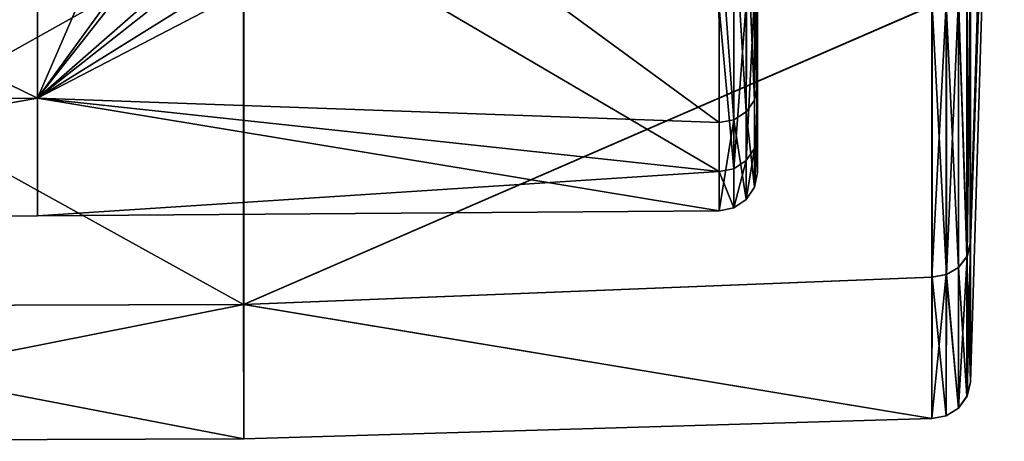
# Model space of a CAD drawing. Extents: x -152 to 218, y -79 to 1103.
# Drawn here: x 138 to 150, y -66 to -60 of the extents above; entities that cross this region are included whole.
import ezdxf

# ---------------------------------------------------------------- set-up
doc = ezdxf.new("R2010")
doc.units = 0
doc.header["$MEASUREMENT"] = 0

msp = doc.modelspace()

# ---------------------------------------------------------------- linework, layer by layer
for points in [[(150.005219, -59.805183, 12.647699), (150.005814, -63.247776, 7.29102), (150.44519, -49.002476, 2.866216)], [(150.005814, -63.247776, 7.29102), (150.445526, -50.509914, -0.263714), (150.44519, -49.002476, 2.866216)], [(150.00737, -63.248627, -11.294381), (150.445999, -49.002922, -6.867242), (150.445816, -50.510071, -3.737563)], [(150.00737, -63.248627, -11.294381), (150.00766, -59.806526, -16.650486), (150.445999, -49.002922, -6.867242)], [(150.005814, -63.247776, 7.29102), (150.006409, -65.041885, 1.181681), (150.445526, -50.509914, -0.263714)], [(150.006409, -65.041885, 1.181681), (150.445816, -50.510071, -3.737563), (150.445526, -50.509914, -0.263714)], [(150.006409, -65.041885, 1.181681), (150.006943, -65.042175, -5.185342), (150.445816, -50.510071, -3.737563)], [(150.006943, -65.042175, -5.185342), (150.00737, -63.248627, -11.294381), (150.445816, -50.510071, -3.737563)], [(147.249893, -61.210205, 4.577065), (147.249359, -58.574039, 9.525325), (147.249695, -51.626396, 1.7566)], [(147.249893, -61.210205, 4.577065), (147.249695, -51.626396, 1.7566), (147.249817, -52.055511, 0.537907)], [(147.250854, -61.828995, -6.501517), (147.250183, -52.216831, -3.862775), (147.250259, -51.990547, -4.763372)], [(147.25119, -59.760269, -11.712019), (147.250854, -61.828995, -6.501517), (147.250259, -51.990547, -4.763372)], [(147.249893, -61.210205, 4.577065), (147.249817, -52.055511, 0.537907), (147.249924, -52.3153, -0.727778)], [(147.250854, -61.828995, -6.501517), (147.250122, -52.354008, -2.944368), (147.250183, -52.216831, -3.862775)], [(147.250412, -62.326103, -0.917338), (147.249893, -61.210205, 4.577065), (147.249924, -52.3153, -0.727778)], [(147.250412, -62.326103, -0.917338), (147.249924, -52.3153, -0.727778), (147.250046, -52.40097, -2.016852)], [(147.250412, -62.326103, -0.917338), (147.250046, -52.40097, -2.016852), (147.250122, -52.354008, -2.944368)], [(147.250854, -61.828995, -6.501517), (147.250412, -62.326103, -0.917338), (147.250122, -52.354008, -2.944368)], [(129.098373, -61.392368, 5.660122), (129.097626, -57.052612, 12.154822), (137.924164, -57.031647, 12.132717)], [(137.924911, -61.364601, 5.647918), (129.098373, -61.392368, 5.660122), (137.924164, -57.031647, 12.132717)], [(129.099991, -57.053909, -16.155235), (129.09964, -61.39307, -9.661258), (137.926178, -61.365303, -9.649858)], [(137.926529, -57.03294, -16.133936), (129.099991, -57.053909, -16.155235), (137.926178, -61.365303, -9.649858)], [(137.924911, -61.364601, 5.647918), (137.924164, -57.031647, 12.132717), (140.686142, -57.855621, 11.243106)], [(137.926529, -57.03294, -16.133936), (137.926178, -61.365303, -9.649858), (139.31015, -58.155445, -14.906834)], [(141.750198, -58.014938, 11.05532), (137.924911, -61.364601, 5.647918), (140.686142, -57.855621, 11.243106)], [(146.751541, -61.680717, 4.746171), (137.924911, -61.364601, 5.647918), (141.750198, -58.014938, 11.05532)], [(146.751541, -61.680717, 4.746171), (141.750198, -58.014938, 11.05532), (146.750992, -58.976837, 9.821552)], [(139.31015, -58.155445, -14.906834), (137.926178, -61.365303, -9.649858), (139.786072, -58.80283, -14.097505)], [(147.249893, -61.210205, 4.577065), (147.211456, -58.727852, 9.638428), (147.249359, -58.574039, 9.525325)], [(147.211456, -58.727852, 9.638428), (147.21199, -61.389923, 4.641661), (147.103546, -58.858353, 9.734435)], [(147.249893, -61.210205, 4.577065), (147.21199, -61.389923, 4.641661), (147.211456, -58.727852, 9.638428)], [(139.786072, -58.80283, -14.097505), (137.926178, -61.365303, -9.649858), (140.641357, -59.224228, -13.517503)], [(147.103546, -58.858353, 9.734435), (147.10408, -61.542332, 4.69636), (146.941925, -58.945751, 9.798743)], [(147.21199, -61.389923, 4.641661), (147.10408, -61.542332, 4.69636), (147.103546, -58.858353, 9.734435)], [(146.941925, -58.945751, 9.798743), (146.942459, -61.644432, 4.733064), (146.750992, -58.976837, 9.821552)], [(146.750992, -58.976837, 9.821552), (146.942459, -61.644432, 4.733064), (146.751541, -61.680717, 4.746171)], [(147.10408, -61.542332, 4.69636), (146.942459, -61.644432, 4.733064), (146.941925, -58.945751, 9.798743)], [(131.681793, -59.097298, 14.199099), (140.595383, -64.03582, 6.753916), (140.594543, -59.076038, 14.176689)], [(131.681793, -59.097298, 14.199099), (131.682632, -64.063782, 6.766224), (140.595383, -64.03582, 6.753916)], [(131.684097, -64.064583, -10.768042), (140.597229, -59.077522, -18.178493), (140.596848, -64.036621, -10.756546)], [(131.684097, -64.064583, -10.768042), (131.684479, -59.098778, -18.200087), (140.597229, -59.077522, -18.178493)], [(140.594543, -59.076038, 14.176689), (140.595383, -64.03582, 6.753916), (149.507446, -60.166176, 12.960431)], [(140.596848, -64.036621, -10.756546), (140.597229, -59.077522, -18.178493), (149.509933, -60.167549, -16.963234)], [(140.641357, -59.224228, -13.517503), (137.926178, -61.365303, -9.649858), (141.180725, -59.337685, -13.351717)], [(141.180725, -59.337685, -13.351717), (137.926178, -61.365303, -9.649858), (141.752289, -59.375031, -13.294039)], [(141.752289, -59.375031, -13.294039), (137.926178, -61.365303, -9.649858), (146.752518, -62.315422, -6.61725)], [(141.752289, -59.375031, -13.294039), (146.752518, -62.315422, -6.61725), (146.752869, -60.193489, -11.961563)], [(147.213303, -59.92569, -11.807343), (147.250854, -61.828995, -6.501517), (147.25119, -59.760269, -11.712019)], [(147.105392, -60.066101, -11.88816), (147.105057, -62.172432, -6.58315), (147.213303, -59.92569, -11.807343)], [(147.213303, -59.92569, -11.807343), (147.105057, -62.172432, -6.58315), (147.212952, -62.014816, -6.545737)], [(147.213303, -59.92569, -11.807343), (147.212952, -62.014816, -6.545737), (147.250854, -61.828995, -6.501517)], [(149.961212, -59.944298, 12.768106), (149.961823, -63.415092, 7.367417), (150.005219, -59.805183, 12.647699)], [(149.961823, -63.415092, 7.367417), (150.005814, -63.247776, 7.29102), (150.005219, -59.805183, 12.647699)], [(149.963379, -63.415947, -11.370803), (150.00766, -59.806526, -16.650486), (150.00737, -63.248627, -11.294381)], [(149.963379, -63.415947, -11.370803), (149.963669, -59.945648, -16.770912), (150.00766, -59.806526, -16.650486)], [(149.851883, -60.060997, 12.869314), (149.961823, -63.415092, 7.367417), (149.961212, -59.944298, 12.768106)], [(149.963379, -63.415947, -11.370803), (149.85437, -60.062363, -16.872129), (149.963669, -59.945648, -16.770912)], [(140.595383, -64.03582, 6.753916), (149.508057, -63.682281, 7.489431), (149.507446, -60.166176, 12.960431)], [(140.596848, -64.036621, -10.756546), (149.509933, -60.167549, -16.963234), (149.509644, -63.683151, -11.492821)], [(146.752869, -60.193489, -11.961563), (146.943436, -62.277931, -6.608254), (146.943787, -60.160103, -11.942368)], [(146.943787, -60.160103, -11.942368), (146.943436, -62.277931, -6.608254), (147.105392, -60.066101, -11.88816)], [(147.105392, -60.066101, -11.88816), (146.943436, -62.277931, -6.608254), (147.105057, -62.172432, -6.58315)], [(149.693069, -60.138687, 12.936624), (149.507446, -60.166176, 12.960431), (149.508057, -63.682281, 7.489431)], [(149.693069, -60.138687, 12.936624), (149.508057, -63.682281, 7.489431), (149.69368, -63.649094, 7.474325)], [(149.695267, -63.649963, -11.477724), (149.509644, -63.683151, -11.492821), (149.509933, -60.167549, -16.963234)], [(149.695267, -63.649963, -11.477724), (149.509933, -60.167549, -16.963234), (149.695557, -60.14006, -16.939438)], [(149.693069, -60.138687, 12.936624), (149.852509, -63.555595, 7.43162), (149.851883, -60.060997, 12.869314)], [(149.693069, -60.138687, 12.936624), (149.69368, -63.649094, 7.474325), (149.852509, -63.555595, 7.43162)], [(149.695267, -63.649963, -11.477724), (149.85437, -60.062363, -16.872129), (149.85408, -63.556461, -11.435019)], [(149.695267, -63.649963, -11.477724), (149.695557, -60.14006, -16.939438), (149.85437, -60.062363, -16.872129)], [(149.851883, -60.060997, 12.869314), (149.852509, -63.555595, 7.43162), (149.961823, -63.415092, 7.367417)], [(149.85408, -63.556461, -11.435019), (149.85437, -60.062363, -16.872129), (149.963379, -63.415947, -11.370803)], [(146.752518, -62.315422, -6.61725), (146.943436, -62.277931, -6.608254), (146.752869, -60.193489, -11.961563)], [(147.212509, -62.516724, -0.90665), (147.21199, -61.389923, 4.641661), (147.249893, -61.210205, 4.577065)], [(147.250412, -62.326103, -0.917338), (147.212509, -62.516724, -0.90665), (147.249893, -61.210205, 4.577065)], [(129.099075, -62.916515, -2.000695), (129.098373, -61.392368, 5.660122), (137.924911, -61.364601, 5.647918)], [(137.925613, -62.886448, -2.001097), (129.099075, -62.916515, -2.000695), (137.924911, -61.364601, 5.647918)], [(129.09964, -61.39307, -9.661258), (129.099075, -62.916515, -2.000695), (137.926178, -61.365303, -9.649858)], [(137.926178, -61.365303, -9.649858), (129.099075, -62.916515, -2.000695), (137.925613, -62.886448, -2.001097)], [(146.75206, -62.825325, -0.889453), (137.924911, -61.364601, 5.647918), (146.751541, -61.680717, 4.746171)], [(137.925613, -62.886448, -2.001097), (137.924911, -61.364601, 5.647918), (146.75206, -62.825325, -0.889453)], [(137.926178, -61.365303, -9.649858), (137.925613, -62.886448, -2.001097), (146.752518, -62.315422, -6.61725)], [(147.212509, -62.516724, -0.90665), (147.10408, -61.542332, 4.69636), (147.21199, -61.389923, 4.641661)], [(147.104599, -62.678436, -0.897658), (146.942459, -61.644432, 4.733064), (147.10408, -61.542332, 4.69636)], [(147.104599, -62.678436, -0.897658), (147.10408, -61.542332, 4.69636), (147.212509, -62.516724, -0.90665)], [(146.751541, -61.680717, 4.746171), (146.942459, -61.644432, 4.733064), (146.75206, -62.825325, -0.889453)], [(146.75206, -62.825325, -0.889453), (146.942459, -61.644432, 4.733064), (146.942978, -62.786835, -0.891559)], [(146.942978, -62.786835, -0.891559), (146.942459, -61.644432, 4.733064), (147.104599, -62.678436, -0.897658)], [(147.250854, -61.828995, -6.501517), (147.212509, -62.516724, -0.90665), (147.250412, -62.326103, -0.917338)], [(147.212952, -62.014816, -6.545737), (147.212509, -62.516724, -0.90665), (147.250854, -61.828995, -6.501517)], [(147.212952, -62.014816, -6.545737), (147.104599, -62.678436, -0.897658), (147.212509, -62.516724, -0.90665)], [(147.105057, -62.172432, -6.58315), (147.104599, -62.678436, -0.897658), (147.212952, -62.014816, -6.545737)], [(147.105057, -62.172432, -6.58315), (146.942978, -62.786835, -0.891559), (147.104599, -62.678436, -0.897658)], [(146.943436, -62.277931, -6.608254), (146.942978, -62.786835, -0.891559), (147.105057, -62.172432, -6.58315)], [(146.752518, -62.315422, -6.61725), (137.925613, -62.886448, -2.001097), (146.75206, -62.825325, -0.889453)], [(146.75206, -62.825325, -0.889453), (146.942978, -62.786835, -0.891559), (146.752518, -62.315422, -6.61725)], [(146.752518, -62.315422, -6.61725), (146.942978, -62.786835, -0.891559), (146.943436, -62.277931, -6.608254)], [(149.961823, -63.415092, 7.367417), (150.006409, -65.041885, 1.181681), (150.005814, -63.247776, 7.29102)], [(149.962952, -65.224304, -5.211558), (150.00737, -63.248627, -11.294381), (150.006943, -65.042175, -5.185342)], [(149.962952, -65.224304, -5.211558), (149.963379, -63.415947, -11.370803), (150.00737, -63.248627, -11.294381)], [(149.852509, -63.555595, 7.43162), (149.962418, -65.224007, 1.207871), (149.961823, -63.415092, 7.367417)], [(149.853638, -65.377113, -5.233569), (149.85408, -63.556461, -11.435019), (149.963379, -63.415947, -11.370803)], [(149.853638, -65.377113, -5.233569), (149.963379, -63.415947, -11.370803), (149.962952, -65.224304, -5.211558)], [(149.961823, -63.415092, 7.367417), (149.962418, -65.224007, 1.207871), (150.006409, -65.041885, 1.181681)], [(149.69368, -63.649094, 7.474325), (149.853104, -65.376816, 1.229867), (149.852509, -63.555595, 7.43162)], [(149.853638, -65.377113, -5.233569), (149.695267, -63.649963, -11.477724), (149.85408, -63.556461, -11.435019)], [(149.852509, -63.555595, 7.43162), (149.853104, -65.376816, 1.229867), (149.962418, -65.224007, 1.207871)], [(140.595383, -64.03582, 6.753916), (149.508667, -65.514603, 1.249673), (149.508057, -63.682281, 7.489431)], [(140.596848, -64.036621, -10.756546), (149.509644, -63.683151, -11.492821), (149.509201, -65.5149, -5.253367)], [(149.69368, -63.649094, 7.474325), (149.508057, -63.682281, 7.489431), (149.508667, -65.514603, 1.249673)], [(149.69368, -63.649094, 7.474325), (149.508667, -65.514603, 1.249673), (149.69429, -65.478615, 1.244467)], [(149.694824, -65.478912, -5.248172), (149.509201, -65.5149, -5.253367), (149.509644, -63.683151, -11.492821)], [(149.694824, -65.478912, -5.248172), (149.509644, -63.683151, -11.492821), (149.695267, -63.649963, -11.477724)], [(149.69368, -63.649094, 7.474325), (149.69429, -65.478615, 1.244467), (149.853104, -65.376816, 1.229867)], [(149.694824, -65.478912, -5.248172), (149.695267, -63.649963, -11.477724), (149.853638, -65.377113, -5.233569)], [(131.682632, -64.063782, 6.766224), (140.596191, -65.777748, -2.001461), (140.595383, -64.03582, 6.753916)], [(131.682632, -64.063782, 6.766224), (131.683441, -65.808105, -2.001055), (140.596191, -65.777748, -2.001461)], [(131.683441, -65.808105, -2.001055), (131.684097, -64.064583, -10.768042), (140.596848, -64.036621, -10.756546)], [(131.683441, -65.808105, -2.001055), (140.596848, -64.036621, -10.756546), (140.596191, -65.777748, -2.001461)], [(140.595383, -64.03582, 6.753916), (140.596191, -65.777748, -2.001461), (149.508667, -65.514603, 1.249673)], [(140.596191, -65.777748, -2.001461), (140.596848, -64.036621, -10.756546), (149.509201, -65.5149, -5.253367)], [(149.962418, -65.224007, 1.207871), (149.962952, -65.224304, -5.211558), (150.006409, -65.041885, 1.181681)], [(149.962952, -65.224304, -5.211558), (150.006943, -65.042175, -5.185342), (150.006409, -65.041885, 1.181681)], [(149.853104, -65.376816, 1.229867), (149.853638, -65.377113, -5.233569), (149.962418, -65.224007, 1.207871)], [(149.962418, -65.224007, 1.207871), (149.853638, -65.377113, -5.233569), (149.962952, -65.224304, -5.211558)], [(149.69429, -65.478615, 1.244467), (149.853638, -65.377113, -5.233569), (149.853104, -65.376816, 1.229867)], [(149.69429, -65.478615, 1.244467), (149.694824, -65.478912, -5.248172), (149.853638, -65.377113, -5.233569)], [(140.596191, -65.777748, -2.001461), (149.509201, -65.5149, -5.253367), (149.508667, -65.514603, 1.249673)], [(149.69429, -65.478615, 1.244467), (149.508667, -65.514603, 1.249673), (149.509201, -65.5149, -5.253367)], [(149.69429, -65.478615, 1.244467), (149.509201, -65.5149, -5.253367), (149.694824, -65.478912, -5.248172)]]:
    msp.add_3dface(points)

doc.saveas('drawing.dxf')
